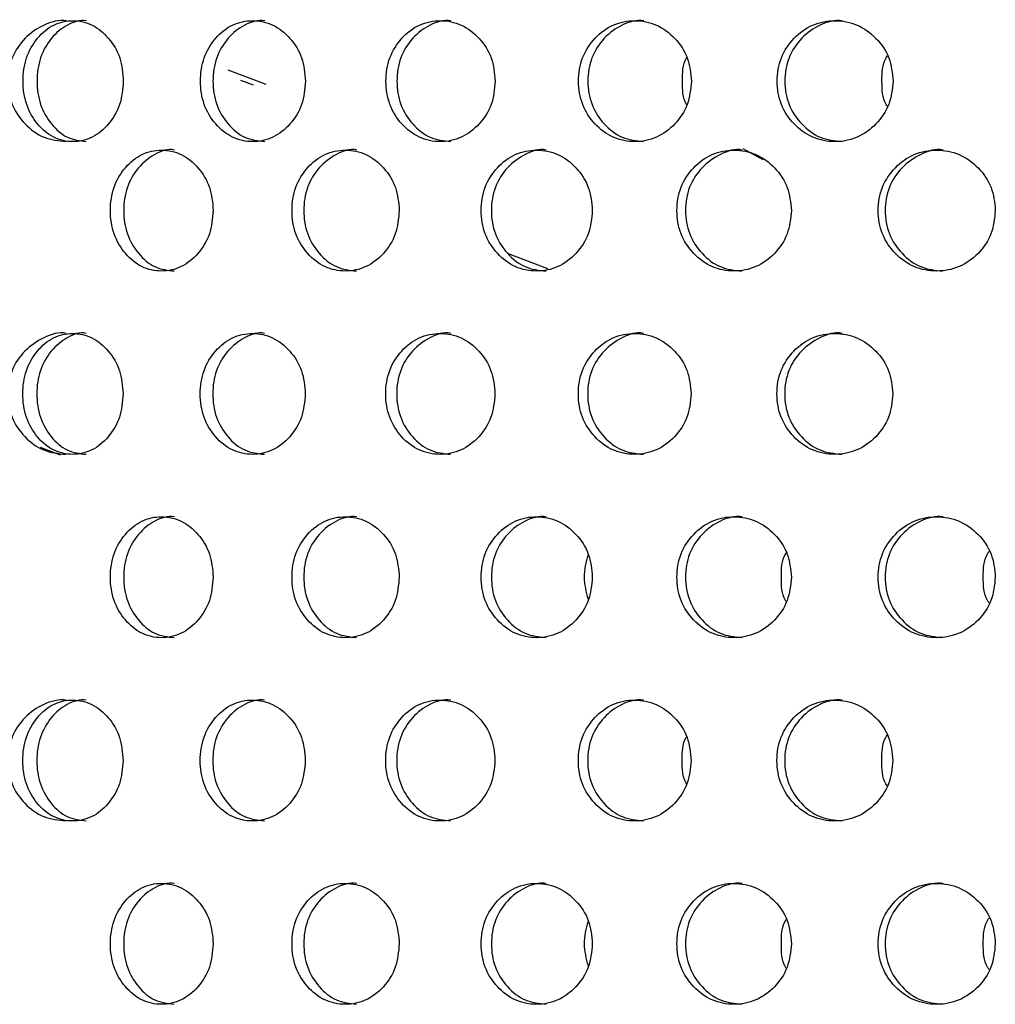
# Model space of a CAD drawing. Units: inches. Extents: x -1 to 2099, y -9 to 2961.
# Drawn here: x 1265 to 1281, y 1812 to 1828 of the extents above; entities that cross this region are included whole.
import ezdxf

# ---------------------------------------------------------------- set-up
doc = ezdxf.new("R2010")
doc.units = ezdxf.units.IN
doc.header["$MEASUREMENT"] = 0

msp = doc.modelspace()

# ---------------------------------------------------------------- linework, layer by layer
at = {"color": 8, "linetype": 'Continuous', "lineweight": 25}
for p, q in [((1268.584, 1827.267), (1267.957, 1827.505)), ((1268.161, 1827.343), (1268.37, 1827.264)), ((1276.466, 1826.209), (1276.797, 1826.031)), ((1273.243, 1824.224), (1272.576, 1824.477)), ((1265.18, 1821.141), (1264.852, 1821.265))]:
    msp.add_line(p, q, dxfattribs=at)
at = {"color": 7, "linetype": 'Continuous', "lineweight": 25}
for points, knots in [([(1265.282, 1828.325), (1265.282, 1828.325), (1265.157, 1828.341), (1264.898, 1828.271), (1264.581, 1828.051), (1264.358, 1827.721), (1264.291, 1827.325), (1264.358, 1826.93), (1264.581, 1826.603), (1264.898, 1826.366), (1265.152, 1826.339), (1265.278, 1826.326)], [0, 0, 0, 0, 0.000038, 0.124859, 0.249435, 0.375116, 0.500266, 0.62635, 0.751064, 0.876339, 1, 1, 1, 1]), ([(1266.221, 1827.325), (1266.211, 1827.457), (1266.189, 1827.72), (1265.987, 1828.048), (1265.714, 1828.278), (1265.386, 1828.348), (1265.06, 1828.279), (1264.789, 1828.05), (1264.6, 1827.722), (1264.543, 1827.325), (1264.6, 1826.93), (1264.789, 1826.601), (1265.059, 1826.372), (1265.386, 1826.302), (1265.714, 1826.372), (1265.987, 1826.601), (1266.187, 1826.929), (1266.21, 1827.193), (1266.221, 1827.325)], [0, 0, 0, 0, 0.0622875, 0.1247547, 0.187512, 0.2497814, 0.312433, 0.3748149, 0.4375568, 0.4998851, 0.5626788, 0.6249371, 0.6876692, 0.7499532, 0.8126369, 0.8749826, 0.9373824, 1, 1, 1, 1]), ([(1265.612, 1828.325), (1265.612, 1828.325), (1265.506, 1828.341), (1265.287, 1828.271), (1265.019, 1828.051), (1264.831, 1827.721), (1264.775, 1827.325), (1264.831, 1826.93), (1265.019, 1826.603), (1265.287, 1826.366), (1265.502, 1826.339), (1265.609, 1826.326)], [0, 0, 0, 0, 0.000039, 0.124859, 0.249435, 0.375116, 0.500266, 0.62635, 0.751063, 0.876339, 1, 1, 1, 1]), ([(1269.235, 1827.325), (1269.223, 1827.457), (1269.2, 1827.72), (1268.99, 1828.048), (1268.705, 1828.278), (1268.361, 1828.348), (1268.019, 1828.279), (1267.735, 1828.05), (1267.537, 1827.722), (1267.477, 1827.325), (1267.537, 1826.93), (1267.735, 1826.601), (1268.019, 1826.372), (1268.36, 1826.302), (1268.704, 1826.372), (1268.99, 1826.601), (1269.198, 1826.929), (1269.223, 1827.193), (1269.235, 1827.325)], [0, 0, 0, 0, 0.062288, 0.124755, 0.187512, 0.249781, 0.312433, 0.374815, 0.437557, 0.499885, 0.562679, 0.624937, 0.687669, 0.749953, 0.812637, 0.874982, 0.937382, 1, 1, 1, 1]), ([(1268.562, 1828.325), (1268.562, 1828.325), (1268.451, 1828.341), (1268.221, 1828.271), (1267.941, 1828.051), (1267.744, 1827.721), (1267.684, 1827.325), (1267.744, 1826.93), (1267.94, 1826.603), (1268.221, 1826.366), (1268.447, 1826.339), (1268.559, 1826.326)], [0, 0, 0, 0, 0.000038, 0.12486, 0.249435, 0.375116, 0.500266, 0.62635, 0.751064, 0.876339, 1, 1, 1, 1]), ([(1272.373, 1827.325), (1272.361, 1827.457), (1272.337, 1827.72), (1272.118, 1828.048), (1271.822, 1828.278), (1271.465, 1828.348), (1271.11, 1828.279), (1270.814, 1828.05), (1270.607, 1827.722), (1270.545, 1827.325), (1270.607, 1826.93), (1270.814, 1826.601), (1271.109, 1826.372), (1271.464, 1826.302), (1271.821, 1826.372), (1272.118, 1826.601), (1272.335, 1826.929), (1272.36, 1827.193), (1272.373, 1827.325)], [0, 0, 0, 0, 0.0622875, 0.1247548, 0.187512, 0.2497811, 0.3124325, 0.3748147, 0.4375565, 0.4998849, 0.5626786, 0.6249369, 0.687669, 0.7499531, 0.8126367, 0.8749826, 0.9373824, 1, 1, 1, 1]), ([(1271.64, 1828.325), (1271.64, 1828.325), (1271.523, 1828.341), (1271.286, 1828.271), (1270.994, 1828.051), (1270.788, 1827.721), (1270.727, 1827.325), (1270.788, 1826.93), (1270.993, 1826.603), (1271.285, 1826.366), (1271.52, 1826.339), (1271.637, 1826.326)], [0, 0, 0, 0, 0.0000377, 0.124859, 0.2494344, 0.3751159, 0.5002659, 0.6263502, 0.7510637, 0.8763387, 1, 1, 1, 1]), ([(1275.618, 1827.325), (1275.606, 1827.457), (1275.581, 1827.72), (1275.356, 1828.048), (1275.05, 1828.278), (1274.681, 1828.348), (1274.314, 1828.279), (1274.009, 1828.05), (1273.794, 1827.722), (1273.73, 1827.325), (1273.794, 1826.93), (1274.008, 1826.601), (1274.313, 1826.372), (1274.681, 1826.302), (1275.049, 1826.372), (1275.356, 1826.601), (1275.579, 1826.929), (1275.605, 1827.193), (1275.618, 1827.325)], [0, 0, 0, 0, 0.0622876, 0.1247547, 0.187512, 0.2497814, 0.3124327, 0.3748147, 0.4375567, 0.4998851, 0.5626788, 0.6249371, 0.6876692, 0.7499532, 0.8126366, 0.8749825, 0.9373824, 1, 1, 1, 1]), ([(1274.83, 1828.325), (1274.83, 1828.325), (1274.709, 1828.341), (1274.464, 1828.271), (1274.161, 1828.051), (1273.949, 1827.721), (1273.885, 1827.325), (1273.949, 1826.93), (1274.161, 1826.603), (1274.463, 1826.366), (1274.706, 1826.339), (1274.827, 1826.326)], [0, 0, 0, 0, 0.000038, 0.124859, 0.249435, 0.375116, 0.500266, 0.626351, 0.751064, 0.876339, 1, 1, 1, 1]), ([(1278.953, 1827.325), (1278.941, 1827.457), (1278.915, 1827.72), (1278.685, 1828.048), (1278.371, 1828.278), (1277.992, 1828.348), (1277.616, 1828.279), (1277.302, 1828.05), (1277.082, 1827.722), (1277.015, 1827.325), (1277.082, 1826.93), (1277.302, 1826.601), (1277.615, 1826.372), (1277.992, 1826.302), (1278.37, 1826.372), (1278.684, 1826.601), (1278.913, 1826.929), (1278.94, 1827.193), (1278.953, 1827.325)], [0, 0, 0, 0, 0.062288, 0.124755, 0.187512, 0.249781, 0.312433, 0.374815, 0.437557, 0.499885, 0.562679, 0.624937, 0.687669, 0.749953, 0.812637, 0.874983, 0.937382, 1, 1, 1, 1]), ([(1278.113, 1828.325), (1278.113, 1828.325), (1277.991, 1828.341), (1277.737, 1828.271), (1277.427, 1828.051), (1277.209, 1827.721), (1277.143, 1827.325), (1277.209, 1826.93), (1277.427, 1826.603), (1277.737, 1826.366), (1277.986, 1826.339), (1278.11, 1826.326)], [0, 0, 0, 0, 0.000038, 0.124859, 0.249435, 0.375116, 0.500266, 0.62635, 0.751064, 0.876339, 1, 1, 1, 1]), ([(1275.47, 1827.325), (1275.47, 1827.463), (1275.47, 1827.605), (1275.541, 1827.715), (1275.543, 1827.719)], [0, 0, 0, 0, 0.9697135, 1, 1, 1, 1]), ([(1278.77, 1827.325), (1278.772, 1827.462), (1278.773, 1827.613), (1278.853, 1827.731), (1278.861, 1827.742)], [0, 0, 0, 0, 0.9046704, 1, 1, 1, 1]), ([(1275.543, 1826.933), (1275.542, 1826.935), (1275.471, 1827.046), (1275.47, 1827.187), (1275.47, 1827.325)], [0, 0, 0, 0, 0.021467, 1, 1, 1, 1]), ([(1278.861, 1826.909), (1278.854, 1826.919), (1278.775, 1827.037), (1278.772, 1827.188), (1278.77, 1827.325)], [0, 0, 0, 0, 0.0874953, 1, 1, 1, 1]), ([(1267.708, 1825.185), (1267.697, 1825.317), (1267.674, 1825.58), (1267.468, 1825.908), (1267.189, 1826.138), (1266.852, 1826.208), (1266.519, 1826.139), (1266.241, 1825.91), (1266.047, 1825.582), (1265.988, 1825.185), (1266.047, 1824.79), (1266.241, 1824.461), (1266.518, 1824.232), (1266.852, 1824.162), (1267.188, 1824.232), (1267.468, 1824.461), (1267.672, 1824.789), (1267.696, 1825.053), (1267.708, 1825.185)], [0, 0, 0, 0, 0.062285, 0.124755, 0.187512, 0.249781, 0.312433, 0.374815, 0.437555, 0.499884, 0.562677, 0.624936, 0.687668, 0.749952, 0.812635, 0.874983, 0.937382, 1, 1, 1, 1]), ([(1267.066, 1826.185), (1267.066, 1826.185), (1266.959, 1826.217), (1266.732, 1826.124), (1266.459, 1825.913), (1266.266, 1825.58), (1266.208, 1825.186), (1266.266, 1824.79), (1266.459, 1824.463), (1266.733, 1824.226), (1266.954, 1824.199), (1267.064, 1824.186)], [0, 0, 0, 0, 0.000038, 0.12486, 0.249436, 0.375114, 0.500264, 0.626348, 0.751062, 0.876337, 1, 1, 1, 1]), ([(1270.786, 1825.185), (1270.774, 1825.317), (1270.75, 1825.58), (1270.536, 1825.908), (1270.245, 1826.138), (1269.894, 1826.208), (1269.546, 1826.139), (1269.255, 1825.91), (1269.052, 1825.582), (1268.991, 1825.185), (1269.052, 1824.79), (1269.255, 1824.461), (1269.545, 1824.232), (1269.894, 1824.162), (1270.244, 1824.232), (1270.536, 1824.461), (1270.748, 1824.789), (1270.773, 1825.053), (1270.786, 1825.185)], [0, 0, 0, 0, 0.062285, 0.124754, 0.187512, 0.249781, 0.312433, 0.374815, 0.437555, 0.499884, 0.562677, 0.624936, 0.687668, 0.749952, 0.812635, 0.874983, 0.937382, 1, 1, 1, 1]), ([(1270.083, 1826.185), (1270.082, 1826.185), (1269.97, 1826.217), (1269.734, 1826.124), (1269.448, 1825.913), (1269.247, 1825.58), (1269.186, 1825.186), (1269.247, 1824.79), (1269.448, 1824.463), (1269.734, 1824.226), (1269.965, 1824.199), (1270.08, 1824.186)], [0, 0, 0, 0, 0.000039, 0.124861, 0.249437, 0.375114, 0.500264, 0.626349, 0.751062, 0.876337, 1, 1, 1, 1]), ([(1273.979, 1825.185), (1273.967, 1825.317), (1273.943, 1825.58), (1273.721, 1825.908), (1273.42, 1826.138), (1273.056, 1826.208), (1272.695, 1826.139), (1272.394, 1825.91), (1272.183, 1825.582), (1272.12, 1825.185), (1272.183, 1824.79), (1272.394, 1824.461), (1272.694, 1824.232), (1273.056, 1824.162), (1273.419, 1824.232), (1273.721, 1824.461), (1273.941, 1824.789), (1273.966, 1825.053), (1273.979, 1825.185)], [0, 0, 0, 0, 0.062285, 0.124754, 0.187512, 0.249781, 0.312433, 0.374815, 0.437555, 0.499884, 0.562677, 0.624936, 0.687668, 0.749952, 0.812635, 0.874982, 0.937382, 1, 1, 1, 1]), ([(1273.218, 1826.185), (1273.218, 1826.185), (1273.102, 1826.217), (1272.857, 1826.124), (1272.561, 1825.913), (1272.351, 1825.58), (1272.289, 1825.186), (1272.352, 1824.79), (1272.56, 1824.463), (1272.858, 1824.226), (1273.097, 1824.199), (1273.215, 1824.186)], [0, 0, 0, 0, 0.000039, 0.124861, 0.249437, 0.375114, 0.500265, 0.626349, 0.751063, 0.876337, 1, 1, 1, 1]), ([(1277.272, 1825.185), (1277.259, 1825.317), (1277.234, 1825.58), (1277.006, 1825.908), (1276.696, 1826.138), (1276.322, 1826.208), (1275.95, 1826.139), (1275.64, 1825.91), (1275.423, 1825.582), (1275.357, 1825.185), (1275.423, 1824.79), (1275.64, 1824.461), (1275.95, 1824.232), (1276.322, 1824.162), (1276.695, 1824.232), (1277.006, 1824.461), (1277.232, 1824.789), (1277.258, 1825.053), (1277.272, 1825.185)], [0, 0, 0, 0, 0.062285, 0.124755, 0.187512, 0.249781, 0.312433, 0.374815, 0.437555, 0.499884, 0.562678, 0.624936, 0.687668, 0.749952, 0.812635, 0.874982, 0.937382, 1, 1, 1, 1]), ([(1276.457, 1826.185), (1276.457, 1826.185), (1276.339, 1826.216), (1276.084, 1826.124), (1275.78, 1825.913), (1275.564, 1825.58), (1275.499, 1825.186), (1275.564, 1824.79), (1275.779, 1824.463), (1276.086, 1824.226), (1276.332, 1824.199), (1276.454, 1824.186)], [0, 0, 0, 0, 0.000039, 0.124861, 0.249437, 0.375115, 0.500265, 0.626349, 0.751063, 0.876338, 1, 1, 1, 1]), ([(1280.645, 1825.185), (1280.633, 1825.317), (1280.607, 1825.58), (1280.374, 1825.908), (1280.057, 1826.138), (1279.675, 1826.208), (1279.294, 1826.139), (1278.976, 1825.91), (1278.753, 1825.582), (1278.686, 1825.185), (1278.753, 1824.79), (1278.976, 1824.461), (1279.293, 1824.232), (1279.674, 1824.162), (1280.056, 1824.232), (1280.374, 1824.461), (1280.605, 1824.789), (1280.632, 1825.053), (1280.645, 1825.185)], [0, 0, 0, 0, 0.0622852, 0.1247544, 0.1875119, 0.2497812, 0.3124332, 0.3748152, 0.4375552, 0.4998836, 0.5626775, 0.6249358, 0.6876678, 0.7499521, 0.8126352, 0.8749824, 0.9373824, 1, 1, 1, 1]), ([(1279.782, 1826.185), (1279.781, 1826.185), (1279.661, 1826.217), (1279.4, 1826.124), (1279.088, 1825.913), (1278.867, 1825.58), (1278.8, 1825.186), (1278.867, 1824.79), (1279.087, 1824.463), (1279.401, 1824.226), (1279.653, 1824.199), (1279.778, 1824.186)], [0, 0, 0, 0, 0.000039, 0.124861, 0.249437, 0.375114, 0.500265, 0.626349, 0.751063, 0.876338, 1, 1, 1, 1]), ([(1265.278, 1823.154), (1265.278, 1823.154), (1265.156, 1823.185), (1264.893, 1823.093), (1264.578, 1822.882), (1264.354, 1822.549), (1264.287, 1822.155), (1264.354, 1821.759), (1264.577, 1821.432), (1264.894, 1821.195), (1265.148, 1821.168), (1265.275, 1821.155)], [0, 0, 0, 0, 0.000039, 0.124861, 0.249434, 0.375116, 0.500266, 0.62635, 0.751064, 0.876338, 1, 1, 1, 1]), ([(1266.218, 1822.154), (1266.207, 1822.286), (1266.185, 1822.549), (1265.984, 1822.877), (1265.711, 1823.107), (1265.382, 1823.177), (1265.057, 1823.108), (1264.786, 1822.879), (1264.596, 1822.551), (1264.539, 1822.154), (1264.596, 1821.759), (1264.785, 1821.43), (1265.056, 1821.201), (1265.382, 1821.131), (1265.71, 1821.201), (1265.983, 1821.43), (1266.183, 1821.758), (1266.206, 1822.022), (1266.218, 1822.154)], [0, 0, 0, 0, 0.062285, 0.124754, 0.187512, 0.249781, 0.312433, 0.374814, 0.437556, 0.499884, 0.562678, 0.624936, 0.687668, 0.749952, 0.812635, 0.874983, 0.937382, 1, 1, 1, 1]), ([(1265.608, 1823.154), (1265.608, 1823.154), (1265.504, 1823.185), (1265.282, 1823.093), (1265.016, 1822.882), (1264.828, 1822.549), (1264.771, 1822.155), (1264.828, 1821.759), (1265.015, 1821.432), (1265.283, 1821.195), (1265.499, 1821.168), (1265.606, 1821.155)], [0, 0, 0, 0, 0.000039, 0.124861, 0.249434, 0.375115, 0.500265, 0.62635, 0.751063, 0.876338, 1, 1, 1, 1]), ([(1269.231, 1822.154), (1269.22, 1822.286), (1269.197, 1822.549), (1268.986, 1822.877), (1268.701, 1823.107), (1268.357, 1823.177), (1268.016, 1823.108), (1267.732, 1822.879), (1267.533, 1822.551), (1267.473, 1822.154), (1267.533, 1821.759), (1267.732, 1821.43), (1268.015, 1821.201), (1268.357, 1821.131), (1268.7, 1821.201), (1268.986, 1821.43), (1269.195, 1821.758), (1269.219, 1822.022), (1269.231, 1822.154)], [0, 0, 0, 0, 0.062285, 0.124754, 0.187512, 0.249781, 0.312433, 0.374814, 0.437555, 0.499884, 0.562678, 0.624936, 0.687668, 0.749952, 0.812635, 0.874982, 0.937382, 1, 1, 1, 1]), ([(1268.558, 1823.154), (1268.558, 1823.154), (1268.45, 1823.185), (1268.216, 1823.093), (1267.937, 1822.882), (1267.74, 1822.549), (1267.681, 1822.155), (1267.74, 1821.759), (1267.937, 1821.432), (1268.217, 1821.195), (1268.443, 1821.168), (1268.556, 1821.155)], [0, 0, 0, 0, 0.000039, 0.124862, 0.249434, 0.375116, 0.500266, 0.62635, 0.751064, 0.876339, 1, 1, 1, 1]), ([(1272.369, 1822.154), (1272.357, 1822.286), (1272.333, 1822.549), (1272.115, 1822.877), (1271.818, 1823.107), (1271.461, 1823.177), (1271.106, 1823.108), (1270.81, 1822.879), (1270.603, 1822.551), (1270.541, 1822.154), (1270.603, 1821.759), (1270.81, 1821.43), (1271.105, 1821.201), (1271.461, 1821.131), (1271.818, 1821.201), (1272.114, 1821.43), (1272.331, 1821.758), (1272.356, 1822.022), (1272.369, 1822.154)], [0, 0, 0, 0, 0.062285, 0.124754, 0.187512, 0.249781, 0.312433, 0.374814, 0.437555, 0.499884, 0.562678, 0.624936, 0.687668, 0.749952, 0.812635, 0.874983, 0.937382, 1, 1, 1, 1]), ([(1271.636, 1823.154), (1271.636, 1823.154), (1271.522, 1823.186), (1271.281, 1823.093), (1270.99, 1822.882), (1270.785, 1822.549), (1270.723, 1822.155), (1270.785, 1821.759), (1270.99, 1821.432), (1271.282, 1821.195), (1271.517, 1821.168), (1271.633, 1821.155)], [0, 0, 0, 0, 0.000039, 0.124861, 0.249434, 0.375115, 0.500265, 0.62635, 0.751064, 0.876339, 1, 1, 1, 1]), ([(1275.614, 1822.154), (1275.602, 1822.286), (1275.577, 1822.549), (1275.352, 1822.877), (1275.046, 1823.107), (1274.677, 1823.177), (1274.311, 1823.108), (1274.005, 1822.879), (1273.791, 1822.551), (1273.726, 1822.154), (1273.791, 1821.759), (1274.005, 1821.43), (1274.31, 1821.201), (1274.677, 1821.131), (1275.045, 1821.201), (1275.352, 1821.43), (1275.575, 1821.758), (1275.601, 1822.022), (1275.614, 1822.154)], [0, 0, 0, 0, 0.062285, 0.124754, 0.187512, 0.249781, 0.312433, 0.374814, 0.437556, 0.499884, 0.562678, 0.624936, 0.687668, 0.749952, 0.812635, 0.874982, 0.937382, 1, 1, 1, 1]), ([(1274.826, 1823.154), (1274.826, 1823.154), (1274.708, 1823.186), (1274.459, 1823.093), (1274.158, 1822.882), (1273.945, 1822.549), (1273.882, 1822.155), (1273.945, 1821.759), (1274.157, 1821.432), (1274.46, 1821.195), (1274.702, 1821.168), (1274.823, 1821.155)], [0, 0, 0, 0, 0.000039, 0.124861, 0.249434, 0.375116, 0.500266, 0.62635, 0.751064, 0.876339, 1, 1, 1, 1]), ([(1278.949, 1822.154), (1278.937, 1822.286), (1278.912, 1822.549), (1278.681, 1822.877), (1278.367, 1823.107), (1277.989, 1823.177), (1277.612, 1823.108), (1277.298, 1822.879), (1277.078, 1822.551), (1277.011, 1822.154), (1277.078, 1821.759), (1277.298, 1821.43), (1277.611, 1821.201), (1277.988, 1821.131), (1278.366, 1821.201), (1278.681, 1821.43), (1278.909, 1821.758), (1278.936, 1822.022), (1278.949, 1822.154)], [0, 0, 0, 0, 0.062285, 0.124754, 0.187512, 0.249781, 0.312433, 0.374814, 0.437556, 0.499884, 0.562678, 0.624936, 0.687668, 0.749952, 0.812635, 0.874983, 0.937382, 1, 1, 1, 1]), ([(1278.11, 1823.154), (1278.11, 1823.154), (1277.99, 1823.186), (1277.732, 1823.093), (1277.424, 1822.882), (1277.205, 1822.549), (1277.14, 1822.155), (1277.205, 1821.759), (1277.423, 1821.432), (1277.734, 1821.195), (1277.983, 1821.168), (1278.107, 1821.155)], [0, 0, 0, 0, 0.000039, 0.1248611, 0.249434, 0.3751156, 0.5002657, 0.6263501, 0.7510635, 0.8763389, 1, 1, 1, 1]), ([(1267.708, 1819.123), (1267.697, 1819.255), (1267.674, 1819.518), (1267.468, 1819.846), (1267.189, 1820.075), (1266.852, 1820.146), (1266.519, 1820.077), (1266.241, 1819.848), (1266.047, 1819.52), (1265.988, 1819.123), (1266.047, 1818.728), (1266.241, 1818.399), (1266.518, 1818.17), (1266.852, 1818.1), (1267.188, 1818.17), (1267.468, 1818.399), (1267.672, 1818.727), (1267.696, 1818.991), (1267.708, 1819.123)], [0, 0, 0, 0, 0.062285, 0.124754, 0.187511, 0.249781, 0.312432, 0.374814, 0.437556, 0.499884, 0.562678, 0.624936, 0.687668, 0.749953, 0.812635, 0.874983, 0.937383, 1, 1, 1, 1]), ([(1267.066, 1820.123), (1267.066, 1820.123), (1266.956, 1820.139), (1266.734, 1820.069), (1266.459, 1819.849), (1266.266, 1819.519), (1266.208, 1819.123), (1266.266, 1818.728), (1266.459, 1818.401), (1266.733, 1818.164), (1266.954, 1818.137), (1267.064, 1818.124)], [0, 0, 0, 0, 0.000037, 0.124859, 0.249434, 0.375115, 0.500265, 0.62635, 0.751063, 0.876338, 1, 1, 1, 1]), ([(1270.786, 1819.123), (1270.774, 1819.255), (1270.75, 1819.518), (1270.536, 1819.846), (1270.245, 1820.075), (1269.894, 1820.146), (1269.546, 1820.077), (1269.255, 1819.848), (1269.052, 1819.52), (1268.991, 1819.123), (1269.052, 1818.728), (1269.255, 1818.399), (1269.545, 1818.17), (1269.894, 1818.1), (1270.244, 1818.17), (1270.536, 1818.399), (1270.748, 1818.727), (1270.773, 1818.991), (1270.786, 1819.123)], [0, 0, 0, 0, 0.0622851, 0.1247542, 0.1875117, 0.2497809, 0.3124324, 0.3748142, 0.4375561, 0.4998844, 0.5626781, 0.6249363, 0.6876684, 0.7499527, 0.8126356, 0.8749827, 0.9373824, 1, 1, 1, 1]), ([(1270.083, 1820.123), (1270.082, 1820.123), (1269.967, 1820.139), (1269.735, 1820.069), (1269.448, 1819.849), (1269.247, 1819.519), (1269.186, 1819.123), (1269.247, 1818.728), (1269.448, 1818.401), (1269.734, 1818.164), (1269.965, 1818.137), (1270.08, 1818.124)], [0, 0, 0, 0, 0.000038, 0.124859, 0.249435, 0.375116, 0.500266, 0.62635, 0.751063, 0.876338, 1, 1, 1, 1]), ([(1273.979, 1819.123), (1273.967, 1819.255), (1273.943, 1819.518), (1273.721, 1819.846), (1273.42, 1820.075), (1273.056, 1820.146), (1272.695, 1820.077), (1272.394, 1819.848), (1272.183, 1819.52), (1272.12, 1819.123), (1272.183, 1818.728), (1272.394, 1818.399), (1272.694, 1818.17), (1273.056, 1818.1), (1273.419, 1818.17), (1273.721, 1818.399), (1273.941, 1818.727), (1273.966, 1818.991), (1273.979, 1819.123)], [0, 0, 0, 0, 0.062285, 0.124754, 0.187512, 0.249781, 0.312432, 0.374814, 0.437556, 0.499884, 0.562678, 0.624936, 0.687669, 0.749953, 0.812635, 0.874983, 0.937382, 1, 1, 1, 1]), ([(1273.218, 1820.123), (1273.218, 1820.123), (1273.099, 1820.139), (1272.858, 1820.069), (1272.561, 1819.849), (1272.352, 1819.519), (1272.289, 1819.123), (1272.352, 1818.728), (1272.56, 1818.401), (1272.858, 1818.164), (1273.097, 1818.137), (1273.215, 1818.124)], [0, 0, 0, 0, 0.000038, 0.124859, 0.249435, 0.375116, 0.500266, 0.62635, 0.751064, 0.876339, 1, 1, 1, 1]), ([(1277.272, 1819.123), (1277.259, 1819.255), (1277.234, 1819.518), (1277.006, 1819.846), (1276.696, 1820.075), (1276.322, 1820.146), (1275.95, 1820.077), (1275.64, 1819.848), (1275.423, 1819.52), (1275.357, 1819.123), (1275.423, 1818.728), (1275.64, 1818.399), (1275.95, 1818.17), (1276.322, 1818.1), (1276.695, 1818.17), (1277.006, 1818.399), (1277.232, 1818.727), (1277.258, 1818.991), (1277.272, 1819.123)], [0, 0, 0, 0, 0.062285, 0.124754, 0.187512, 0.249781, 0.312432, 0.374814, 0.437556, 0.499884, 0.562678, 0.624936, 0.687668, 0.749952, 0.812636, 0.874983, 0.937382, 1, 1, 1, 1]), ([(1276.457, 1820.123), (1276.457, 1820.123), (1276.336, 1820.139), (1276.086, 1820.069), (1275.78, 1819.849), (1275.564, 1819.519), (1275.499, 1819.123), (1275.564, 1818.728), (1275.779, 1818.401), (1276.086, 1818.164), (1276.332, 1818.137), (1276.454, 1818.124)], [0, 0, 0, 0, 0.000038, 0.124859, 0.249435, 0.375116, 0.500266, 0.62635, 0.751064, 0.876339, 1, 1, 1, 1]), ([(1280.645, 1819.123), (1280.633, 1819.255), (1280.607, 1819.518), (1280.374, 1819.846), (1280.057, 1820.075), (1279.675, 1820.146), (1279.294, 1820.077), (1278.976, 1819.848), (1278.753, 1819.52), (1278.686, 1819.123), (1278.753, 1818.728), (1278.976, 1818.399), (1279.293, 1818.17), (1279.674, 1818.1), (1280.056, 1818.17), (1280.374, 1818.399), (1280.605, 1818.727), (1280.632, 1818.991), (1280.645, 1819.123)], [0, 0, 0, 0, 0.062285, 0.124754, 0.187512, 0.249781, 0.312432, 0.374814, 0.437556, 0.499884, 0.562678, 0.624936, 0.687668, 0.749952, 0.812635, 0.874983, 0.937382, 1, 1, 1, 1]), ([(1279.782, 1820.123), (1279.781, 1820.123), (1279.658, 1820.139), (1279.401, 1820.069), (1279.088, 1819.849), (1278.867, 1819.519), (1278.8, 1819.123), (1278.867, 1818.728), (1279.087, 1818.401), (1279.401, 1818.164), (1279.653, 1818.137), (1279.778, 1818.124)], [0, 0, 0, 0, 0.000038, 0.124859, 0.249435, 0.375116, 0.500266, 0.62635, 0.751064, 0.876339, 1, 1, 1, 1]), ([(1273.914, 1818.757), (1273.881, 1818.879), (1273.816, 1819.126), (1273.881, 1819.373), (1273.914, 1819.498)], [0, 0, 0, 0, 0.49439, 1, 1, 1, 1]), ([(1277.106, 1819.123), (1277.107, 1819.26), (1277.108, 1819.407), (1277.183, 1819.521), (1277.188, 1819.529)], [0, 0, 0, 0, 0.935646, 1, 1, 1, 1]), ([(1280.445, 1819.123), (1280.447, 1819.26), (1280.45, 1819.416), (1280.534, 1819.537), (1280.545, 1819.552)], [0, 0, 0, 0, 0.87625, 1, 1, 1, 1]), ([(1277.188, 1818.719), (1277.184, 1818.725), (1277.109, 1818.839), (1277.107, 1818.985), (1277.106, 1819.123)], [0, 0, 0, 0, 0.056058, 1, 1, 1, 1]), ([(1280.545, 1818.695), (1280.535, 1818.709), (1280.451, 1818.83), (1280.448, 1818.986), (1280.445, 1819.123)], [0, 0, 0, 0, 0.1163466, 1, 1, 1, 1]), ([(1265.278, 1817.092), (1265.278, 1817.092), (1265.153, 1817.108), (1264.894, 1817.038), (1264.578, 1816.818), (1264.354, 1816.487), (1264.287, 1816.092), (1264.354, 1815.696), (1264.577, 1815.37), (1264.894, 1815.133), (1265.148, 1815.106), (1265.275, 1815.093)], [0, 0, 0, 0, 0.000038, 0.124859, 0.249435, 0.375116, 0.500266, 0.62635, 0.751064, 0.876339, 1, 1, 1, 1]), ([(1266.218, 1816.092), (1266.207, 1816.224), (1266.185, 1816.487), (1265.984, 1816.815), (1265.711, 1817.044), (1265.382, 1817.115), (1265.057, 1817.046), (1264.786, 1816.817), (1264.596, 1816.489), (1264.539, 1816.092), (1264.596, 1815.696), (1264.785, 1815.368), (1265.056, 1815.139), (1265.382, 1815.069), (1265.71, 1815.139), (1265.983, 1815.367), (1266.183, 1815.696), (1266.206, 1815.96), (1266.218, 1816.092)], [0, 0, 0, 0, 0.062285, 0.124754, 0.187512, 0.249781, 0.312432, 0.374814, 0.437556, 0.499884, 0.562678, 0.624936, 0.687668, 0.749952, 0.812636, 0.874983, 0.937382, 1, 1, 1, 1]), ([(1265.608, 1817.092), (1265.608, 1817.092), (1265.502, 1817.108), (1265.283, 1817.038), (1265.016, 1816.818), (1264.828, 1816.487), (1264.771, 1816.092), (1264.828, 1815.696), (1265.015, 1815.37), (1265.283, 1815.133), (1265.499, 1815.106), (1265.606, 1815.093)], [0, 0, 0, 0, 0.000039, 0.124859, 0.249435, 0.375116, 0.500266, 0.62635, 0.751063, 0.876339, 1, 1, 1, 1]), ([(1269.231, 1816.092), (1269.22, 1816.224), (1269.197, 1816.487), (1268.986, 1816.815), (1268.701, 1817.044), (1268.357, 1817.115), (1268.016, 1817.046), (1267.732, 1816.817), (1267.533, 1816.489), (1267.473, 1816.092), (1267.533, 1815.696), (1267.732, 1815.368), (1268.015, 1815.139), (1268.357, 1815.069), (1268.7, 1815.139), (1268.986, 1815.367), (1269.195, 1815.696), (1269.219, 1815.96), (1269.231, 1816.092)], [0, 0, 0, 0, 0.062285, 0.124754, 0.187512, 0.249781, 0.312432, 0.374814, 0.437556, 0.499884, 0.562678, 0.624936, 0.687668, 0.749953, 0.812635, 0.874983, 0.937383, 1, 1, 1, 1]), ([(1268.558, 1817.092), (1268.558, 1817.092), (1268.447, 1817.108), (1268.218, 1817.038), (1267.937, 1816.818), (1267.74, 1816.487), (1267.681, 1816.092), (1267.74, 1815.696), (1267.937, 1815.37), (1268.217, 1815.133), (1268.443, 1815.106), (1268.556, 1815.093)], [0, 0, 0, 0, 0.000038, 0.12486, 0.249435, 0.375116, 0.500266, 0.62635, 0.751064, 0.876339, 1, 1, 1, 1]), ([(1272.369, 1816.092), (1272.357, 1816.224), (1272.333, 1816.487), (1272.115, 1816.815), (1271.818, 1817.044), (1271.461, 1817.115), (1271.106, 1817.046), (1270.81, 1816.817), (1270.603, 1816.489), (1270.541, 1816.092), (1270.603, 1815.696), (1270.81, 1815.368), (1271.105, 1815.139), (1271.461, 1815.069), (1271.818, 1815.139), (1272.114, 1815.367), (1272.331, 1815.696), (1272.356, 1815.96), (1272.369, 1816.092)], [0, 0, 0, 0, 0.062285, 0.124754, 0.187512, 0.249781, 0.312432, 0.374814, 0.437556, 0.499884, 0.562678, 0.624936, 0.687668, 0.749952, 0.812635, 0.874983, 0.937382, 1, 1, 1, 1]), ([(1271.636, 1817.092), (1271.636, 1817.092), (1271.519, 1817.108), (1271.283, 1817.038), (1270.99, 1816.818), (1270.785, 1816.487), (1270.723, 1816.092), (1270.785, 1815.696), (1270.99, 1815.37), (1271.282, 1815.133), (1271.517, 1815.106), (1271.633, 1815.093)], [0, 0, 0, 0, 0.0000377, 0.124859, 0.2494344, 0.3751159, 0.5002659, 0.6263502, 0.7510637, 0.8763387, 1, 1, 1, 1]), ([(1275.614, 1816.092), (1275.602, 1816.224), (1275.577, 1816.487), (1275.352, 1816.815), (1275.046, 1817.044), (1274.677, 1817.115), (1274.311, 1817.046), (1274.005, 1816.817), (1273.791, 1816.489), (1273.726, 1816.092), (1273.791, 1815.696), (1274.005, 1815.368), (1274.31, 1815.139), (1274.677, 1815.069), (1275.045, 1815.139), (1275.352, 1815.367), (1275.575, 1815.696), (1275.601, 1815.96), (1275.614, 1816.092)], [0, 0, 0, 0, 0.062285, 0.124754, 0.187512, 0.249781, 0.312432, 0.374814, 0.437556, 0.499884, 0.562678, 0.624936, 0.687668, 0.749952, 0.812635, 0.874983, 0.937382, 1, 1, 1, 1]), ([(1274.826, 1817.092), (1274.826, 1817.092), (1274.705, 1817.108), (1274.46, 1817.038), (1274.158, 1816.818), (1273.945, 1816.487), (1273.882, 1816.092), (1273.945, 1815.696), (1274.157, 1815.37), (1274.46, 1815.133), (1274.702, 1815.106), (1274.823, 1815.093)], [0, 0, 0, 0, 0.000038, 0.124859, 0.249435, 0.375116, 0.500266, 0.626351, 0.751064, 0.876339, 1, 1, 1, 1]), ([(1278.949, 1816.092), (1278.937, 1816.224), (1278.912, 1816.487), (1278.681, 1816.815), (1278.367, 1817.044), (1277.989, 1817.115), (1277.612, 1817.046), (1277.298, 1816.817), (1277.078, 1816.489), (1277.011, 1816.092), (1277.078, 1815.696), (1277.298, 1815.368), (1277.611, 1815.139), (1277.988, 1815.069), (1278.366, 1815.139), (1278.681, 1815.367), (1278.909, 1815.696), (1278.936, 1815.96), (1278.949, 1816.092)], [0, 0, 0, 0, 0.062285, 0.124754, 0.187512, 0.249781, 0.312432, 0.374814, 0.437556, 0.499884, 0.562678, 0.624936, 0.687668, 0.749952, 0.812635, 0.874983, 0.937382, 1, 1, 1, 1]), ([(1278.11, 1817.092), (1278.11, 1817.092), (1277.988, 1817.108), (1277.733, 1817.038), (1277.424, 1816.818), (1277.205, 1816.487), (1277.14, 1816.092), (1277.205, 1815.696), (1277.423, 1815.37), (1277.734, 1815.133), (1277.983, 1815.106), (1278.107, 1815.093)], [0, 0, 0, 0, 0.000038, 0.124859, 0.249435, 0.375116, 0.500266, 0.62635, 0.751064, 0.876339, 1, 1, 1, 1]), ([(1275.466, 1816.092), (1275.466, 1816.23), (1275.466, 1816.372), (1275.538, 1816.482), (1275.54, 1816.485)], [0, 0, 0, 0, 0.969712, 1, 1, 1, 1]), ([(1278.766, 1816.092), (1278.768, 1816.229), (1278.77, 1816.38), (1278.85, 1816.498), (1278.857, 1816.509)], [0, 0, 0, 0, 0.904667, 1, 1, 1, 1]), ([(1275.54, 1815.7), (1275.538, 1815.702), (1275.468, 1815.813), (1275.467, 1815.954), (1275.466, 1816.092)], [0, 0, 0, 0, 0.021467, 1, 1, 1, 1]), ([(1278.857, 1815.676), (1278.85, 1815.686), (1278.771, 1815.804), (1278.769, 1815.954), (1278.766, 1816.092)], [0, 0, 0, 0, 0.087521, 1, 1, 1, 1]), ([(1267.066, 1814.061), (1267.066, 1814.061), (1266.956, 1814.077), (1266.734, 1814.007), (1266.459, 1813.787), (1266.266, 1813.456), (1266.208, 1813.061), (1266.266, 1812.665), (1266.459, 1812.339), (1266.733, 1812.102), (1266.954, 1812.075), (1267.064, 1812.062)], [0, 0, 0, 0, 0.000037, 0.124859, 0.249434, 0.375115, 0.500265, 0.62635, 0.751063, 0.876338, 1, 1, 1, 1]), ([(1270.083, 1814.061), (1270.082, 1814.061), (1269.967, 1814.077), (1269.735, 1814.007), (1269.448, 1813.787), (1269.247, 1813.456), (1269.186, 1813.061), (1269.247, 1812.665), (1269.448, 1812.339), (1269.734, 1812.102), (1269.965, 1812.075), (1270.08, 1812.062)], [0, 0, 0, 0, 0.000038, 0.124859, 0.249435, 0.375116, 0.500266, 0.62635, 0.751063, 0.876338, 1, 1, 1, 1]), ([(1273.218, 1814.061), (1273.218, 1814.061), (1273.099, 1814.077), (1272.858, 1814.007), (1272.561, 1813.787), (1272.352, 1813.456), (1272.289, 1813.061), (1272.352, 1812.665), (1272.56, 1812.339), (1272.858, 1812.102), (1273.097, 1812.075), (1273.215, 1812.062)], [0, 0, 0, 0, 0.000038, 0.124859, 0.249435, 0.375116, 0.500266, 0.62635, 0.751064, 0.876339, 1, 1, 1, 1]), ([(1276.457, 1814.061), (1276.457, 1814.061), (1276.336, 1814.077), (1276.086, 1814.007), (1275.78, 1813.787), (1275.564, 1813.456), (1275.499, 1813.061), (1275.564, 1812.665), (1275.779, 1812.339), (1276.086, 1812.102), (1276.332, 1812.075), (1276.454, 1812.062)], [0, 0, 0, 0, 0.000038, 0.124859, 0.249435, 0.375116, 0.500266, 0.62635, 0.751064, 0.876339, 1, 1, 1, 1]), ([(1279.782, 1814.061), (1279.781, 1814.061), (1279.658, 1814.077), (1279.401, 1814.007), (1279.088, 1813.787), (1278.867, 1813.456), (1278.8, 1813.061), (1278.867, 1812.665), (1279.087, 1812.339), (1279.401, 1812.102), (1279.653, 1812.075), (1279.778, 1812.062)], [0, 0, 0, 0, 0.000038, 0.124859, 0.249435, 0.375116, 0.500266, 0.62635, 0.751064, 0.876339, 1, 1, 1, 1]), ([(1267.708, 1813.061), (1267.697, 1813.192), (1267.674, 1813.456), (1267.468, 1813.784), (1267.189, 1814.013), (1266.852, 1814.084), (1266.519, 1814.014), (1266.241, 1813.786), (1266.047, 1813.457), (1265.988, 1813.061), (1266.047, 1812.665), (1266.241, 1812.336), (1266.518, 1812.108), (1266.852, 1812.038), (1267.188, 1812.108), (1267.468, 1812.336), (1267.672, 1812.665), (1267.696, 1812.929), (1267.708, 1813.061)], [0, 0, 0, 0, 0.062285, 0.124754, 0.187511, 0.249781, 0.312432, 0.374814, 0.437556, 0.499884, 0.562678, 0.624936, 0.687668, 0.749953, 0.812635, 0.874983, 0.937383, 1, 1, 1, 1]), ([(1270.786, 1813.061), (1270.774, 1813.192), (1270.75, 1813.456), (1270.536, 1813.784), (1270.245, 1814.013), (1269.894, 1814.084), (1269.546, 1814.014), (1269.255, 1813.786), (1269.052, 1813.457), (1268.991, 1813.061), (1269.052, 1812.665), (1269.255, 1812.336), (1269.545, 1812.108), (1269.894, 1812.038), (1270.244, 1812.108), (1270.536, 1812.336), (1270.748, 1812.665), (1270.773, 1812.929), (1270.786, 1813.061)], [0, 0, 0, 0, 0.0622851, 0.1247542, 0.1875117, 0.2497809, 0.3124324, 0.3748142, 0.4375561, 0.4998844, 0.5626781, 0.6249363, 0.6876684, 0.7499527, 0.8126356, 0.8749827, 0.9373824, 1, 1, 1, 1]), ([(1273.979, 1813.061), (1273.967, 1813.192), (1273.943, 1813.456), (1273.721, 1813.784), (1273.42, 1814.013), (1273.056, 1814.084), (1272.695, 1814.014), (1272.394, 1813.786), (1272.183, 1813.457), (1272.12, 1813.061), (1272.183, 1812.665), (1272.394, 1812.336), (1272.694, 1812.108), (1273.056, 1812.038), (1273.419, 1812.108), (1273.721, 1812.336), (1273.941, 1812.665), (1273.966, 1812.929), (1273.979, 1813.061)], [0, 0, 0, 0, 0.062285, 0.124754, 0.187512, 0.249781, 0.312432, 0.374814, 0.437556, 0.499884, 0.562678, 0.624936, 0.687669, 0.749953, 0.812635, 0.874983, 0.937382, 1, 1, 1, 1]), ([(1277.272, 1813.061), (1277.259, 1813.192), (1277.234, 1813.456), (1277.006, 1813.784), (1276.696, 1814.013), (1276.322, 1814.084), (1275.95, 1814.014), (1275.64, 1813.786), (1275.423, 1813.457), (1275.357, 1813.061), (1275.423, 1812.665), (1275.64, 1812.336), (1275.95, 1812.108), (1276.322, 1812.038), (1276.695, 1812.108), (1277.006, 1812.336), (1277.232, 1812.665), (1277.258, 1812.929), (1277.272, 1813.061)], [0, 0, 0, 0, 0.062285, 0.124754, 0.187512, 0.249781, 0.312432, 0.374814, 0.437556, 0.499884, 0.562678, 0.624936, 0.687668, 0.749952, 0.812636, 0.874983, 0.937382, 1, 1, 1, 1]), ([(1280.645, 1813.061), (1280.633, 1813.192), (1280.607, 1813.456), (1280.374, 1813.784), (1280.057, 1814.013), (1279.675, 1814.084), (1279.294, 1814.014), (1278.976, 1813.786), (1278.753, 1813.457), (1278.686, 1813.061), (1278.753, 1812.665), (1278.976, 1812.336), (1279.293, 1812.108), (1279.674, 1812.038), (1280.056, 1812.108), (1280.374, 1812.336), (1280.605, 1812.665), (1280.632, 1812.929), (1280.645, 1813.061)], [0, 0, 0, 0, 0.062285, 0.124754, 0.187512, 0.249781, 0.312432, 0.374814, 0.437556, 0.499884, 0.562678, 0.624936, 0.687668, 0.749952, 0.812635, 0.874983, 0.937382, 1, 1, 1, 1]), ([(1273.914, 1812.695), (1273.881, 1812.817), (1273.816, 1813.064), (1273.881, 1813.311), (1273.914, 1813.436)], [0, 0, 0, 0, 0.494381, 1, 1, 1, 1]), ([(1277.106, 1813.061), (1277.107, 1813.198), (1277.108, 1813.345), (1277.183, 1813.459), (1277.188, 1813.466)], [0, 0, 0, 0, 0.935646, 1, 1, 1, 1]), ([(1280.445, 1813.061), (1280.447, 1813.198), (1280.45, 1813.354), (1280.534, 1813.475), (1280.545, 1813.49)], [0, 0, 0, 0, 0.87625, 1, 1, 1, 1]), ([(1277.188, 1812.657), (1277.184, 1812.663), (1277.109, 1812.777), (1277.107, 1812.923), (1277.106, 1813.061)], [0, 0, 0, 0, 0.056058, 1, 1, 1, 1]), ([(1280.545, 1812.633), (1280.535, 1812.647), (1280.451, 1812.768), (1280.448, 1812.924), (1280.445, 1813.061)], [0, 0, 0, 0, 0.116322, 1, 1, 1, 1])]:
    msp.add_open_spline(points, degree=3, knots=knots, dxfattribs=at)

doc.saveas('drawing.dxf')
